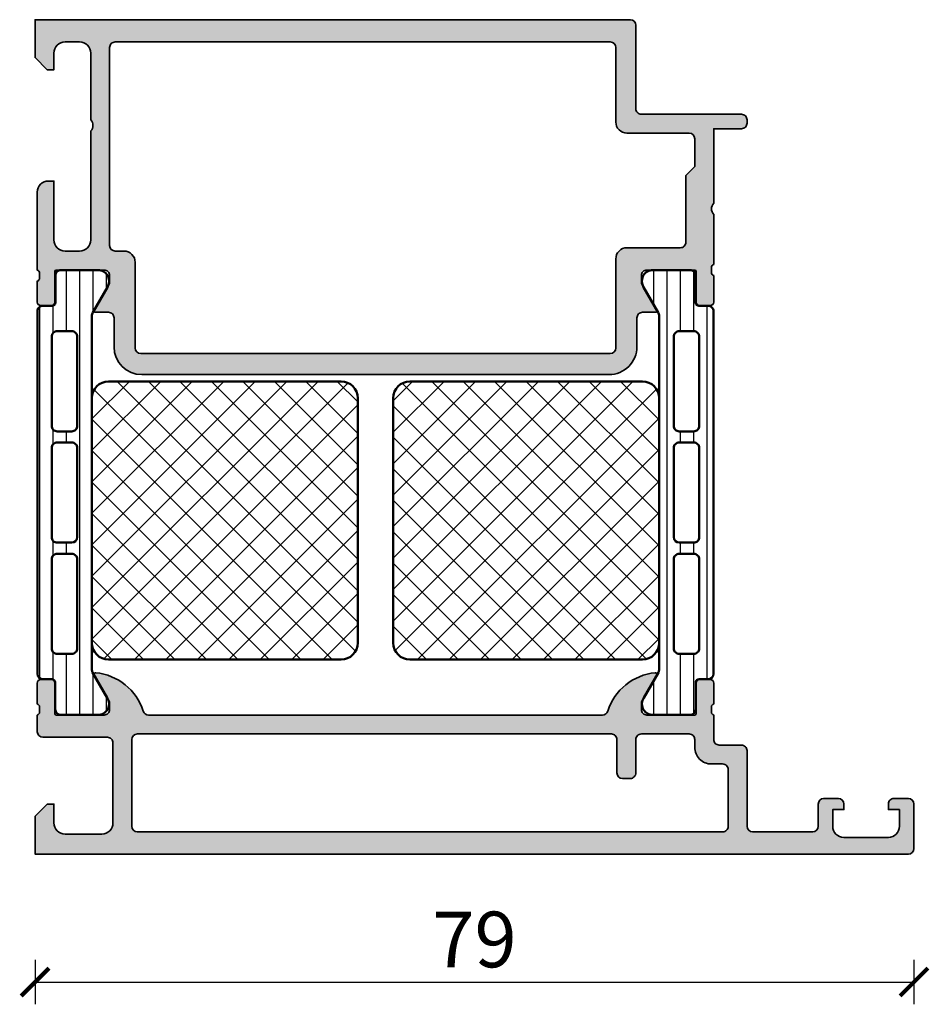
# Model space of a CAD drawing. Units: millimetres. Extents: x 2160 to 23610, y -400 to 3711.
# Drawn here: x 4081 to 4162, y 1251 to 1340 of the extents above; entities that cross this region are included whole.
import ezdxf

# ---------------------------------------------------------------- set-up
doc = ezdxf.new("R2010")
doc.units = ezdxf.units.MM
doc.layers.add('l', color=6, linetype='Continuous')
for name, color, linetype, lineweight in [('S03_AL_Kontur', 255, 'Continuous', 35), ('S04_AL_Schraffur', 253, 'Continuous', 25), ('S07_Isolation_Kontur', 91, 'Continuous', 50), ('S08_Isolation_Schraffur', 91, 'Continuous', 25)]:
    doc.layers.add(name, color=color, linetype=linetype, lineweight=lineweight)
doc.styles.add('Arial', font='arialbd.ttf')
doc.styles.get("Standard").update_dxf_attribs({"font": 'arial.ttf'})
doc.dimstyles.new('ISO-25', dxfattribs={"dimtxt": 2.5, "dimasz": 2.5, "dimexe": 1.25, "dimexo": 0.625, "dimtad": 1, "dimtxsty": 'Standard', "dimcen": 2.5, "dimadec": 0, "dimazin": 0, "dimtfac": 1, "dimtmove": 0, "dimatfit": 3, "dimfxl": 1, "dimarcsym": 0})

# ---------------------------------------------------------------- blocks, each defined once
blk = doc.blocks.new('398570_s')
at = {"layer": 'S04_AL_Schraffur'}
h = blk.add_hatch(color=256, dxfattribs=at)
edge = h.paths.add_edge_path()
edge.add_line((0.2000045776371735, 12.49999999999972), (0.2000045776369461, 10.99999999998931))
edge.add_arc((0.7000045776367756, 10.99999999999983), 0.4999999999998295, 180.0000000012051, 269.9999999993942)
edge.add_line((0.7000045776314892, 10.5), (6.49999999999477, 10.5))
edge.add_arc((6.499999999999829, 9.999999999999602), 0.5000000000003979, 1.9610979506978765e-11, 90.00000000057969, ccw=False)
edge.add_line((7.000000000000227, 9.999999999999773), (7, 2.800003051757585))
edge.add_arc((6.000007629394645, 2.799995422363054), 0.9999923706344591, -90.00043713604771, 0.00043713544192769405, ccw=False)
edge.add_line((5.999999999989541, 1.800003051757699), (2.700004577625805, 1.800003051757812))
edge.add_arc((2.699996948300452, 2.799987793027015), 0.9999847412983062, 179.9995628623857, 270.00043713481335, ccw=False)
edge.add_line((1.70001220703125, 2.799995422401253), (1.700012207031477, 4.499999999999659))
edge.add_line((1.700012207031477, 4.499999999999659), (1.100006103515398, 4.500000000000114))
edge.add_line((1.100006103515398, 4.500000000000114), (2.273736754432321e-13, 3.399993896483807))
edge.add_line((2.273736754432321e-13, 3.399993896483807), (0, 0))
edge.add_line((0, 0), (78.49998855590798, 0))
edge.add_arc((78.49997274145016, 0.5000158144580338), 0.500015814708123, 270.0018121460589, 359.9981878539026)
edge.add_line((78.9999885559082, 0.4999999999998863), (78.99998855590843, 4.5))
edge.add_arc((78.49995803833042, 4.49996948242199), 0.500030518509277, 0.003496843407090495, 89.99650315719194)
edge.add_line((78.4999885559032, 5), (77.19997024535655, 4.999999999999886))
edge.add_arc((77.199954985408, 4.500030514260051), 0.4999694859727153, 89.99825123198029, 180.0078688569309)
edge.add_line((76.69998550415039, 4.49996184972008), (76.69998550415085, 3.999999999999773))
edge.add_line((76.69998550415085, 3.999999999999773), (77.69998550415039, 3.999999999999886))
edge.add_line((77.69998550415039, 3.999999999999886), (77.69998550415107, 2.500000000000227))
edge.add_arc((76.6999540445102, 2.500031459640979), 1.000031460135705, 270.0018024478635, 359.9981975520649, ccw=False)
edge.add_line((76.69998550414971, 1.500000000000114), (72.69998550414016, 1.499999999999886))
edge.add_arc((72.69998550415039, 2.500000000029444), 1.000000000029558, 179.9995628691046, 269.9999999994138, ccw=False)
edge.add_line((71.69998550414994, 2.50000762940283), (71.69998550415107, 3.999999999999886))
edge.add_line((71.69998550415107, 3.999999999999886), (72.69998550415039, 4.000000000000227))
edge.add_line((72.69998550415039, 4.000000000000227), (72.69998550415039, 4.500000000000227))
edge.add_arc((72.1999549865726, 4.499969482421989), 0.5000305185090497, 0.003496843433349143, 89.99650315719194)
edge.add_line((72.19998550414539, 4.999999999999773), (70.89998245239235, 5))
edge.add_arc((70.89999061434958, 4.499991838042773), 0.500008162023843, 90.00093527613573, 179.9990647238251)
edge.add_line((70.39998245239235, 4.500000000000341), (70.39998245239258, 2.500000000000568))
edge.add_arc((69.89995193481411, 2.500030517578807), 0.5000305185097318, 270.00349684280803, 359.99650315656663, ccw=False)
edge.add_line((69.8999824523869, 2.000000000000341), (64.49998855590843, 2))
edge.add_arc((64.49999671786583, 2.500008161957626), 0.5000081620242427, 180.0009352761686, 269.99906472384475, ccw=False)
edge.add_line((63.9999885559082, 2.500000000000114), (63.9999885559082, 9.300003051757926))
edge.add_arc((63.50000381446494, 9.3000183100815), 0.4999847416760872, 359.9982514715541, 450.000000000579)
edge.add_line((63.50000381445989, 9.800003051757585), (61.49999618529796, 9.800003051757585))
edge.add_arc((61.49998092721232, 10.29998779349279), 0.4999847419680207, 180.0008742897277, 270.00174850117884, ccw=False)
edge.add_line((60.99999618530251, 10.29998016410843), (60.99996185528674, 12.49999999999972))
edge.add_arc((61.07879830182979, 12.76752059199282), 0.2788950563274228, 178.8354106259001, 253.58012358050559, ccw=False)
edge.add_line((60.79996085528676, 12.77318899999121), (60.79996085528676, 13.2267829999912))
edge.add_arc((61.07882895092992, 13.23244365946826), 0.2789255417371506, 106.42459455535479, 181.1628700728875, ccw=False)
edge.add_line((60.99996185528676, 13.49998699999121), (60.99996185528676, 15.37999799999972))
edge.add_arc((60.69996185528675, 15.37999799999971), 0.3000000000000043, 6.785183320455405e-13, 90)
edge.add_line((60.69996185528675, 15.67999799999971), (59.71998753624397, 15.67999799999973))
edge.add_arc((59.71998753624398, 15.37999799999972), 0.3000000000000078, 90.00000000000134, 180.0000000000007)
edge.add_line((59.41998753624397, 15.37999799999972), (59.41998753624397, 12.61999999999972))
edge.add_arc((59.29998753624425, 12.61999999999973), 0.1199999999997203, 269.99999999999665, 359.9999999999966, ccw=False)
edge.add_line((59.29998753624424, 12.50000000000001), (54.99996948468129, 12.50000000000023))
edge.add_arc((54.99995916457073, 12.99998967988967), 0.4999896799959488, 179.9988173780585, 270.001182621968, ccw=False)
edge.add_line((54.49996948468129, 13), (54.49996948468151, 13.69999694824253))
edge.add_line((54.49996948468151, 13.69999694824253), (55.88821411358776, 16.10452270507801))
edge.add_arc((55.76124940052602, 16.16120419576156), 0.1390425465422731, 335.9423438028366, 455.6316827674539)
edge.add_arc((56.2382707801168, 11.32370918617857), 5.000000000000083, 95.63168276745063, 162.2549520937152)
edge.add_arc((50.99993515736322, 13.00001451026498), 0.5000145123598275, 270.0052448655912, 342.25495209369836, ccw=False)
edge.add_line((50.99998092877831, 12.50000000000011), (10.19998550414562, 12.49999999999989))
edge.add_arc((10.20003127556036, 13.00001451026471), 0.5000145123597878, 197.7450479062911, 269.9947551344491, ccw=False)
edge.add_arc((4.961695652806887, 11.32370918617881), 4.999999999999861, 17.74504790628055, 84.36831723254636)
edge.add_arc((5.438717032397864, 16.16120419576147), 0.1390425465423585, 84.36831723253046, 204.0576561970595)
edge.add_line((5.311752319335938, 16.10452270507812), (6.699996948242415, 13.69999694824241))
edge.add_line((6.699996948242415, 13.69999694824241), (6.699996948242188, 12.99999999999977))
edge.add_arc((6.200007268352464, 12.99998967988972), 0.4999896799962303, -90.00118262198743, 0.0011826219093791224, ccw=False)
edge.add_line((6.199996948241733, 12.5), (1.899978896679679, 12.5))
edge.add_arc((1.89997889667968, 12.61999999999972), 0.1199999999997186, 180, 269.9999999999999, ccw=False)
edge.add_line((1.779978896679961, 12.61999999999972), (1.779978896679961, 15.37999799999972))
edge.add_arc((1.479978896679954, 15.37999799999972), 0.3000000000000069, 359.9999999999994, 449.9999999999992)
edge.add_line((1.479978896679959, 15.67999799999973), (0.5000045776371795, 15.67999799999971))
edge.add_arc((0.5000045776371755, 15.37999799999971), 0.3000000000000007, 89.99999999999925, 179.9999999999993)
edge.add_line((0.2000045776371744, 15.37999799999972), (0.2000045776371753, 13.49998699999121))
edge.add_arc((0.1211374819940027, 13.23244365946826), 0.2789255417371539, -1.162870072887472, 73.57540544464462, ccw=False)
edge.add_line((0.4000055776371747, 13.2267829999912), (0.4000055776371756, 12.77318899999121))
edge.add_arc((0.1211681310941315, 12.76752059199283), 0.2788950563274312, -73.58012358050792, 1.1645893740977158, ccw=False)
edge = h.paths.add_edge_path(flags=16)
edge.add_line((62.29999313354506, 2.499999999999886), (62.29999313447638, 7.599984740046807))
edge.add_arc((61.8000083927999, 7.600015257625042), 0.4999847426078361, 359.9965028364149, 450.0017486357341)
edge.add_line((61.79999313354006, 8.100000000000023), (60.80002365141809, 8.100000000000023))
edge.add_arc((60.79998550446103, 9.599992370450565), 1.499992370935608, 179.9997085723853, 270.00145711383806, ccw=False)
edge.add_line((59.29999313354483, 9.599999999968873), (59.29999313354506, 10.29998931878947))
edge.add_arc((58.8000160220779, 10.3000198363676), 0.4999771123985255, 359.996502783057, 450.0026229533284)
edge.add_line((58.79999313353983, 10.79999694824221), (54.50000839256177, 10.79999694824221))
edge.add_arc((54.49999313377796, 10.29999694824218), 0.5000000002328588, 89.99825147217554, 180.0000000011953)
edge.add_line((53.9999931335451, 10.29999694823175), (53.9999931335451, 7.30003509666949))
edge.add_arc((53.50002365345193, 7.29996643211908), 0.4999694848082789, -90.00349753776243, 0.007868858145513968, ccw=False)
edge.add_line((53.49999313353987, 6.799996948242324), (52.79995498802282, 6.79999694824221))
edge.add_arc((52.80000839378956, 7.300012205867183), 0.5000152604770621, 180.0017483404995, 269.99388033669436, ccw=False)
edge.add_line((52.29999313354529, 7.299996948252442), (52.29999313354529, 10.29999694824198))
edge.add_arc((51.79999677290166, 10.30000058759859), 0.4999963606568661, 359.9995829574171, 450.0004170425829)
edge.add_line((51.79999313354506, 10.79999694824221), (9.200003051757903, 10.79999694824221))
edge.add_arc((9.200003581135434, 10.29999641886423), 0.5000005293782652, 90.0000606621323, 179.9999393378286)
edge.add_line((8.700003051757449, 10.2999969482421), (8.700003051757903, 2.5))
edge.add_arc((9.200011213715193, 2.50000816195729), 0.5000081620239061, 180.0009352761431, 269.9990647238308)
edge.add_line((9.200003051757676, 2), (61.79997787451771, 2))
edge.add_arc((61.79999313331211, 2.500000000000114), 0.5000000002329444, 269.9982514709607, 359.999999999974)
at = {"layer": 'S03_AL_Kontur'}
for points in [[(0.2000045776371735, 12.49999999999972), (0.2000045776369461, 10.99999999998931, 0.4142135623638382), (0.7000045776314892, 10.5), (6.49999999999477, 10.5, -0.4142135623759592), (7.000000000000227, 9.999999999999773), (7, 2.800003051757585, -0.4142180316131946), (5.999999999989541, 1.800003051757699), (2.700004577625805, 1.800003051757812, -0.4142180316179897), (1.70001220703125, 2.799995422401253), (1.700012207031477, 4.499999999999659), (1.100006103515398, 4.500000000000114), (2.273736754432321e-13, 3.399993896483807), (0, 0), (78.49998855590798, 0, 0.4141950352904515), (78.9999885559082, 0.4999999999998863), (78.99998855590843, 4.5, 0.414177811443561), (78.4999885559032, 5), (77.19997024535655, 4.999999999999886, 0.4142627280554654), (76.69998550415039, 4.49996184972008), (76.69998550415085, 3.999999999999773), (77.69998550415039, 3.999999999999886), (77.69998550415107, 2.500000000000227, -0.4141951344423841), (76.69998550414971, 1.500000000000114), (72.69998550414016, 1.499999999999886, -0.4142157969635926), (71.69998550414994, 2.50000762940283), (71.69998550415107, 3.999999999999886), (72.69998550415039, 4.000000000000227), (72.69998550415039, 4.500000000000227, 0.4141778114434257), (72.19998550414539, 4.999999999999773), (70.89998245239235, 5, 0.4142040002336195), (70.39998245239235, 4.500000000000341), (70.39998245239258, 2.500000000000568, -0.4141778114434258), (69.8999824523869, 2.000000000000341), (64.49998855590843, 2, -0.4142040002335506), (63.9999885559082, 2.500000000000114), (63.9999885559082, 9.300003051757926, 0.4142225007960844), (63.50000381445989, 9.800003051757585), (61.49999618529796, 9.800003051757585, -0.4142180313062807), (60.99999618530251, 10.29998016410843), (60.99996185528674, 12.49999999999972, -0.3382124742369605), (60.79996085528676, 12.77318899999121), (60.79996085528676, 13.2267829999912, -0.3381811729244391), (60.99996185528676, 13.49998699999121), (60.99996185528676, 15.37999799999972, 0.414213562373095), (60.69996185528675, 15.67999799999971), (59.71998753624397, 15.67999799999973, 0.414213562373095), (59.41998753624397, 15.37999799999972), (59.41998753624397, 12.61999999999972, -0.414213562373095), (59.29998753624424, 12.50000000000001), (54.99996948468129, 12.50000000000023, -0.4142256534358083), (54.49996948468129, 13), (54.49996948468151, 13.69999694824253), (55.88821411358776, 16.10452270507801, 0.57554432878281), (55.74760470850629, 16.29957562391292, 0.2991740304029359), (51.47616005206157, 12.84761909616083, -0.326124703832424), (50.99998092877831, 12.50000000000011), (10.19998550414562, 12.49999999999989, -0.3261247038326707), (9.723806380862015, 12.84761909616066, 0.2991740304029414), (5.452361724417642, 16.29957562391292, 0.5755443287823028), (5.311752319335938, 16.10452270507812), (6.699996948242415, 13.69999694824241), (6.699996948242188, 12.99999999999977, -0.4142256534357454), (6.199996948241733, 12.5), (1.899978896679679, 12.5, -0.414213562373095), (1.779978896679961, 12.61999999999972), (1.779978896679961, 15.37999799999972, 0.414213562373095), (1.479978896679959, 15.67999799999973), (0.5000045776371795, 15.67999799999971, 0.414213562373095), (0.2000045776371744, 15.37999799999972), (0.2000045776371753, 13.49998699999121, -0.3381811729244391), (0.4000055776371747, 13.2267829999912), (0.4000055776371756, 12.77318899999121, -0.3382124742369605)], [(62.29999313354506, 2.499999999999886), (62.29999313447638, 7.599984740046807, 0.4142403788965555), (61.79999313354006, 8.100000000000023), (60.80002365141809, 8.100000000000023, -0.4142225008596145), (59.29999313354483, 9.599999999968873), (59.29999313354506, 10.29998931878947, 0.4142448487298619), (58.79999313353983, 10.79999694824221), (54.50000839256177, 10.79999694824221, 0.4142225007960572), (53.9999931335451, 10.29999694823175), (53.9999931335451, 7.30003509666949, -0.4142716680260223), (53.49999313353987, 6.799996948242324), (52.79995498802282, 6.79999694824221, -0.4141733420949037), (52.29999313354529, 7.299996948252442), (52.29999313354529, 10.29999694824198, 0.4142178261820408), (51.79999313354506, 10.79999694824221), (9.200003051757903, 10.79999694824221, 0.4142129421693326), (8.700003051757449, 10.2999969482421), (8.700003051757903, 2.5, 0.4142040002336123), (9.200003051757676, 2), (61.79997787451771, 2, 0.4142225007960241)]]:
    blk.add_lwpolyline(points, format="xyb", close=True, dxfattribs=at)
blk = doc.blocks.new('298811_s')
at = {"layer": 'S08_Isolation_Schraffur'}
h = blk.add_hatch(dxfattribs=at)
h.set_pattern_fill('NETZ', color=256, scale=2, angle=45, style=0)
h.set_pattern_definition([(45, (0, 0), (-1.414213562373095, 1.414213562373095), []), (135, (0, 0), (-1.414213562373095, -1.414213562373095), [])])
edge = h.paths.add_edge_path()
edge.add_line((11, -4.938e-13), (-11, -4.938e-13))
edge.add_arc((-10.99999948260166, -1.500000517398837), 1.500000517398433, 90.0000197631541, 179.999980236827)
edge.add_line((-12.5, -1.5), (-12.5, -22.40003242492676))
edge.add_arc((-10.99999732476566, -22.40002974969242), 1.500002675236727, 180.0001021862424, 269.9998978137576)
edge.add_line((-11, -23.90003242492676), (11, -23.90003242492676))
edge.add_arc((10.99999628055785, -22.40002870548461), 1.500003719446763, 270.0001420718726, 359.9998579281273)
edge.add_line((12.5, -22.40003242492676), (12.5, -1.5))
edge.add_arc((10.99999843867458, -1.500001561325914), 1.500001561326233, 5.963819480558497e-05, 89.99994036182403)
at = {"layer": 'S07_Isolation_Kontur'}
blk.add_lwpolyline([(11, -4.938e-13), (-11, -4.938e-13, 0.4142133603164611), (-12.5, -1.5), (-12.5, -22.40003242492676, 0.4142125176313478), (-11, -23.90003242492676), (11, -23.90003242492676, 0.4142121098449312), (12.5, -22.40003242492676), (12.5, -1.5, 0.4142129526382607)], format="xyb", close=True, dxfattribs=at)
blk = doc.blocks.new('284164_s')
at = {"layer": 'S08_Isolation_Schraffur'}
h = blk.add_hatch(dxfattribs=at)
h.set_pattern_fill('LINIE', color=256, scale=1.2, angle=90, style=0)
h.set_pattern_definition([(90, (0, 0), (-1.2, 7.347638122934263e-17), [])])
edge = h.paths.add_edge_path()
edge.add_arc((1.322616004540343, 37.090003), 0.2999999999999901, 270.0000000000013, 360.0000000000014)
edge.add_line((1.622616004540333, 37.090003), (1.622284054143308, 39.49000138293634))
edge.add_arc((2.122280031581901, 39.49000402256141), 0.4999959774455615, 89.99969751881281, 180.0003024811859, ccw=False)
edge.add_line((2.122282671206987, 39.99000000000001), (5.598824169306514, 39.99))
edge.add_arc((5.456513520315123, 39.00018192527717), 0.9999960709244654, -32.72701609984301, 81.818391948098, ccw=False)
edge.add_line((6.297766169306441, 38.45954699999999), (4.979296454819862, 36.17589015324982))
edge.add_arc((5.41230917155049, 35.92589017895013), 0.5000000000002846, 150.0000034006563, 179.9999400951212)
edge.add_line((4.912309171550476, 35.92589070171881), (4.907739829136488, 4.074109298281229))
edge.add_arc((5.407739829136552, 4.074109821049744), 0.5000000000003372, 180.0000599048589, 209.999996599323)
edge.add_line((4.974727112405788, 3.824109846750183), (6.293196826892427, 1.540452999999999))
edge.add_arc((5.451944177901078, 0.9998180747228435), 0.9999960709244793, -81.81839194809987, 32.72701609984068, ccw=False)
edge.add_line((5.594254826892438, 0.009999999999990905), (2.117713328792917, 0.009999999999983798))
edge.add_arc((2.117710689167849, 0.5099959774385692), 0.4999959774455531, 179.9996975188131, 270.00030248118526, ccw=False)
edge.add_line((1.617714711729263, 0.5099986170636511), (1.618046662126289, 2.909996999999975))
edge.add_arc((1.31804666212627, 2.909996999999983), 0.3000000000000194, 359.9999999999986, 449.9999999999985)
edge.add_line((1.318046662126277, 3.209997000000002), (0.5077153287930097, 3.209997000000002))
edge.add_arc((0.5077153287930101, 3.709997000000002), 0.5, 180.000026956606, 269.99999999999994, ccw=False)
edge.add_line((0.007715328793065358, 3.709996764759237), (0.007700000501970171, 36.29000276475924))
edge.add_arc((0.5077000005019112, 36.29000300000001), 0.4999999999999964, 90.00000000000063, 180.0000269566065, ccw=False)
edge.add_line((0.5077000005019059, 36.79000300000001), (1.32261600454035, 36.79000300000001))
edge = h.paths.add_edge_path(flags=16)
edge.add_line((1.293322291977717, 34.00059395883115), (1.293322291977717, 26.00058175214399))
edge.add_arc((1.793322294065357, 26.00058175396212), 0.5000000020876407, 180.0000002083419, 270.0018991026168)
edge.add_line((1.793338866862172, 25.50058175214914), (3.09333297313006, 25.50058175214914))
edge.add_arc((3.093336612486738, 26.00057811279246), 0.4999963606565677, 269.999582957409, 360.0004170425894)
edge.add_line((3.59333297313006, 26.00058175214912), (3.59333297313006, 34.00056344125303))
edge.add_arc((3.093317714341019, 34.00056344125824), 0.5000152587890412, 359.9999999994032, 449.9999999999992)
edge.add_line((3.093317714341026, 34.50057870004728), (1.793307033188626, 34.50057870004726))
edge.add_arc((1.793307033188626, 34.00059395883635), 0.4999847412109091, 90, 180.000000000596)
edge = h.paths.add_edge_path(flags=16)
edge.add_arc((1.793322291977717, 24.00058175214914), 0.5, 90, 180.000000000596, ccw=False)
edge.add_line((1.793322291977717, 24.50058175214914), (3.09333297313006, 24.50058175214914))
edge.add_arc((3.093332973130067, 24.00058175214915), 0.4999999999999929, -5.952074388915207e-10, 90.0000000000008, ccw=False)
edge.add_line((3.59333297313006, 24.00058175214395), (3.59333297313006, 15.99687486731582))
edge.add_arc((3.09333297313005, 15.99687486732102), 0.5000000000000107, 270.00000000119326, 359.9999999994044, ccw=False)
edge.add_line((3.093332973140463, 15.496874867321), (1.793322291988119, 15.496874867321))
edge.add_arc((1.793322291977713, 15.996874867321), 0.4999999999999964, 180.0000000005956, 270.00000000119246, ccw=False)
edge.add_line((1.293322291977717, 15.9968748673158), (1.293322291977717, 24.00058175214394))
edge = h.paths.add_edge_path(flags=16)
edge.add_arc((1.793322294124629, 13.99687486543834), 0.5000000021573143, 89.99810091050358, 179.9999997848589, ccw=False)
edge.add_line((1.793338866806948, 14.496874867321), (3.093332973119686, 14.49687486732102))
edge.add_arc((3.093336612476399, 13.99687850667776), 0.4999963606565037, -0.0004170426016116835, 90.00041704259507, ccw=False)
edge.add_line((3.593332973119658, 13.99687486732099), (3.593332973119658, 5.996877919433281))
edge.add_arc((3.093336612476285, 5.996874280076653), 0.4999963606566178, -90.0004170425853, 0.0004170425852976223, ccw=False)
edge.add_line((3.093332973119658, 5.496877919433281), (1.793338866851769, 5.496877919433281))
edge.add_arc((1.793322294054949, 5.996877921246258), 0.5000000020876348, 180.0000002083414, 270.00189910261753, ccw=False)
edge.add_line((1.293322291967314, 5.996877919428137), (1.293322291967314, 13.9968748673158))
at = {"layer": 'S07_Isolation_Kontur'}
for points in [[(1.32261600454035, 36.79000300000001, 0.4142135623730953), (1.622616004540333, 37.090003), (1.622284054143308, 39.49000138293634, -0.4142166549145001), (2.122282671206987, 39.99000000000001), (5.598824169306514, 39.99, -0.5460410483302787), (6.297766169306441, 38.45954699999999), (4.979296454819862, 36.17589015324982, 0.1316522165773064), (4.912309171550476, 35.92589070171881), (4.907739829136488, 4.074109298281231, 0.1316522165773034), (4.974727112405788, 3.824109846750183), (6.293196826892427, 1.540452999999999, -0.5460410483302772), (5.594254826892438, 0.009999999999990905), (2.117713328792917, 0.009999999999983798, -0.4142166549144949), (1.617714711729263, 0.5099986170636511), (1.618046662126289, 2.909996999999975, 0.414213562373095), (1.318046662126277, 3.209997000000002), (0.5077153287930097, 3.209997000000002, -0.414213424572252), (0.007715328793065358, 3.709996764759237), (0.007700000501970171, 36.29000276475924, -0.4142137001739488), (0.5077000005019059, 36.79000300000001)], [(1.293322291977717, 34.00059395883115), (1.293322291977717, 26.00058175214399, 0.4142232694609439), (1.793338866862172, 25.50058175214914), (3.09333297313006, 25.50058175214914, 0.4142178261821158), (3.59333297313006, 26.00058175214912), (3.59333297313006, 34.00056344125303, 0.4142135623761418), (3.093317714341026, 34.50057870004728), (1.793307033188626, 34.50057870004726, 0.4142135623761419)], [(1.293322291977717, 24.00058175214394, -0.4142135623761418), (1.793322291977717, 24.50058175214914), (3.09333297313006, 24.50058175214914, -0.4142135623761418), (3.59333297313006, 24.00058175214395), (3.59333297313006, 15.99687486731582, -0.4142135623639505), (3.093332973140463, 15.496874867321), (1.793322291988119, 15.496874867321, -0.414213562376146), (1.293322291977717, 15.9968748673158)], [(1.293322291967314, 13.9968748673158, -0.4142232693591166), (1.793338866806948, 14.496874867321), (3.093332973119686, 14.49687486732102, -0.4142178261821988), (3.593332973119658, 13.99687486732099), (3.593332973119658, 5.996877919433281, -0.4142178261820655), (3.093332973119658, 5.496877919433281), (1.793338866851769, 5.496877919433281, -0.4142232694609512), (1.293322291967314, 5.996877919428137)]]:
    blk.add_lwpolyline(points, format="xyb", close=True, dxfattribs=at)
blk = doc.blocks.new('284170_s')
blk.add_blockref('284164_s', (0, 0))
at = {"rotation": 90}
blk.add_blockref('298811_s', (4.910024500343482, 17.49), dxfattribs=at)
blk = doc.blocks.new('398560_s')
at = {"layer": 'S04_AL_Schraffur'}
h = blk.add_hatch(color=256, dxfattribs=at)
edge = h.paths.add_edge_path()
edge.add_line((63.99998855590809, -8.999999999999886), (63.99998855590809, -9.299926755718076))
edge.add_arc((63.50001907628106, -9.300003049663083), 0.4999694854481546, -90.00349759112453, 0.008743175724703178, ccw=False)
edge.add_line((63.49998855590331, -9.799972534179688), (60.99999618530273, -9.799972534179688))
edge.add_line((60.99999618530273, -9.799972534179688), (60.99999618530285, -16.49998022208524))
edge.add_arc((61.52494373582897, -16.99997253417972), 0.7249567179887083, 136.3947622149043, 223.6052377851477)
edge.add_line((60.9999961853033, -17.49996484627468), (60.99999618530342, -22.00001400190897))
edge.add_arc((61.07883263129808, -22.26753459204104), 0.2788950543872787, 106.4198764195027, 181.1645893741118)
edge.add_line((60.79999518669479, -22.27320300000005), (60.79999518669479, -22.7267970000002))
edge.add_arc((61.07886328233788, -22.73245765947722), 0.2789255417370715, 178.837129927122, 253.5754054446661)
edge.add_line((60.99999618669483, -23.00000100000011), (60.99999618669494, -25.37965130469397))
edge.add_arc((60.69999618669488, -25.37965130469399), 0.3000000000000682, -90, 5.4001247917767614e-12, ccw=False)
edge.add_line((60.69999618669488, -25.67965130469406), (59.72002186765224, -25.67965130469406))
edge.add_arc((59.72002186765211, -25.37965130469401), 0.300000000000054, 180.000000000019, 270.00000000002444, ccw=False)
edge.add_line((59.42002186765205, -25.37965130469411), (59.42002186765205, -22.61965330469394))
edge.add_arc((59.30001647502672, -22.61965869859124), 0.1200053927465576, 0.002575280524253114, 89.99378272289817)
edge.add_line((59.30002949704658, -22.49965330655121), (55.00001144414523, -22.49965330469436))
edge.add_arc((54.99998092657228, -22.99963041616158), 0.4999771123985821, 89.99650278364976, 180.00262295155)
edge.add_line((54.50000381469761, -22.99965330468413), (54.50000381469715, -23.69965025293706))
edge.add_line((54.50000381469715, -23.69965025293706), (55.88824844360408, -26.10417600977226))
edge.add_arc((55.76127923141568, -26.16085476765153), 0.1390455408795322, -86.60550732125898, 24.055872155856093, ccw=False)
edge.add_line((55.7695121765131, -26.29965635645189), (54.5999931331927, -26.2996563564522))
edge.add_arc((54.59987489272051, -26.79953810375279), 0.4998817612847078, 89.98644743494962, 179.9951900752347)
edge.add_line((54.09999313319724, -26.79949613916691), (54.09999313389289, -29.39997253418002))
edge.add_arc((51.59999313389314, -29.39997253418001), 2.499999999999758, 269.9999999999971, 359.9999999999997, ccw=False)
edge.add_line((51.59999313389301, -31.89997253417977), (9.599996332367823, -31.89997253417968))
edge.add_arc((9.599996332367896, -29.39997253417961), 2.500000000000071, 179.9999999999997, 269.99999999999835, ccw=False)
edge.add_line((7.099996332367823, -29.3999725341796), (7.099996331671832, -26.7996563564524))
edge.add_arc((6.599996331671676, -26.79965635645213), 0.5000000000001563, 359.999999999969, 450.0000000005423)
edge.add_line((6.599996331666944, -26.29965635645198), (5.430480957031591, -26.29965635645226))
edge.add_arc((5.438705732802637, -26.16085972976434), 0.139040103985972, 155.9408883990952, 266.6087467658069, ccw=False)
edge.add_line((5.311744689941747, -26.10417600977257), (6.699989318848225, -23.69965025293683))
edge.add_line((6.699989318848225, -23.69965025293683), (6.699989318847543, -22.99965330469365))
edge.add_arc((6.199999638958232, -22.99964298458345), 0.4999896799958173, 359.9988173780727, 450.0011826219957)
edge.add_line((6.199989318847429, -22.49965330469414), (1.899963637890664, -22.49966093408861))
edge.add_arc((1.899963637890551, -22.61965330469408), 0.1199923706054733, 89.99999999994571, 180)
edge.add_line((1.779971267285077, -22.61965330469408), (1.779971267285191, -25.37965130469405))
edge.add_arc((1.479971267285165, -25.37965130469404), 0.3000000000000256, 269.99999999999187, 359.9999999999973, ccw=False)
edge.add_line((1.479971267285123, -25.67965130469406), (0.4999969482422557, -25.67965130469406))
edge.add_arc((0.4999969482421704, -25.37965130469408), 0.2999999999999829, 180.0000000000109, 270.00000000001626, ccw=False)
edge.add_line((0.1999969482421875, -25.37965130469414), (0.1999969482423012, -23.4996403046853))
edge.add_arc((0.1211298525993477, -23.23209696416248), 0.2789255417369744, 286.4245945553195, 361.1628700728638)
edge.add_line((0.3999979482423441, -23.22643630468554), (0.3999979482423441, -22.77284230468527))
edge.add_arc((0.1211605016994323, -22.76717389668696), 0.2788950563272976, 358.8354106259157, 433.5801235805368)
edge.add_line((0.1999969482423012, -22.49965330469394), (0.1999969482423012, -15.5000228888901))
edge.add_arc((1.1999740591854, -15.49996185375476), 0.9999771128057853, 89.99868852421918, 180.0034971356987, ccw=False)
edge.add_line((1.199996948231956, -14.49998474121094), (1.699996948242529, -14.49998474121071))
edge.add_line((1.699996948242529, -14.49998474121071), (1.69999694824287, -19.79964567529086))
edge.add_arc((2.699989318790315, -19.79966093405942), 0.9999923706638617, 179.999125730291, 270.0004371381606)
edge.add_line((2.699996948232297, -20.79965330469417), (4.000000000000682, -20.79965330469417))
edge.add_arc((3.99999875533362, -19.79965968940238), 0.9999936152925742, 270.0000713146249, 360.0003658191575)
edge.add_line((4.99999237060581, -19.79965330469437), (4.999992370605582, -9.999984741211051))
edge.add_arc((4.47504471200604, -9.499992326180305), 0.7249568672392996, 316.3947622148758, 403.6052377851242)
edge.add_line((4.999992370605582, -8.999999911149558), (4.999999753881752, -3.000010434917158))
edge.add_arc((4.000007629507706, -2.99999517613213), 0.999992124490463, 359.9991257291321, 450.0008742781568)
edge.add_line((3.999992370595464, -2.000003051758085), (2.699996948242642, -2.000003051758085))
edge.add_arc((2.700002467840633, -3.000008571356418), 1.000005519613565, 90.00031624792392, 179.9996837520696)
edge.add_line((1.699996948242301, -3.000003051758313), (1.699996948242529, -4.500000000000227))
edge.add_line((1.699996948242529, -4.500000000000227), (1.099998474121548, -4.500000000000114))
edge.add_line((1.099998474121548, -4.500000000000114), (0, -3.399993896484887))
edge.add_line((0, -3.399993896484887), (0, 0))
edge.add_line((0, 0), (53.49999618530319, -2.842170943040401e-14))
edge.add_arc((53.49999344443546, -0.5000027408674157), 0.5000027408748996, 0.0003140785452728778, 89.99968592141562, ccw=False)
edge.add_line((53.99999618530285, -0.5000000000000284), (53.99999618530296, -7.999999999999886))
edge.add_arc((54.49999001016862, -8.000006175134601), 0.4999938249037875, 179.9992923729465, 270.0007076270372)
edge.add_line((54.49999618530319, -8.500000000000256), (63.49995803739432, -8.499999999999972))
edge.add_arc((63.50001907255535, -8.99996948055869), 0.4999694842842365, -0.0034974838059156355, 90.00699454116148, ccw=False)
edge = h.paths.add_edge_path(flags=16)
edge.add_line((7.199992370605173, -20.79965330469417), (7.999984741210938, -20.79965330469415))
edge.add_arc((7.999987416753482, -21.79965092258466), 0.9999976178940936, -0.0001364851253811139, 90.00015329766092, ccw=False)
edge.add_line((8.999985034644737, -21.79965330469381), (9.000007629395213, -29.50000305175783))
edge.add_arc((9.500018361578478, -29.49996180063176), 0.5000107338848836, 180.0047269293763, 269.9978959632775)
edge.add_line((9.500000000000114, -29.99997253417951), (51.69999313493679, -29.99997253417973))
edge.add_arc((51.69996261736405, -29.49994201799838), 0.5000305171126197, 270.0034968428129, 359.9965033166117)
edge.add_line((52.19999313354549, -29.49997253417979), (52.19999313354469, -21.49965330469419))
edge.add_arc((53.1999872862591, -21.49964745740868), 0.9999941527315028, 89.99966497328103, 180.0003350267401, ccw=False)
edge.add_line((53.19999313354424, -20.49965330469428), (57.99994278641873, -20.49965330469396))
edge.add_arc((57.99999619218539, -19.99966093478492), 0.4999923727612675, 269.9938800565688, 360.000874357639)
edge.add_line((58.49998856488844, -19.99965330469149), (58.49998856494449, -13.99998467735409))
edge.add_line((58.49998856494449, -13.99998467735409), (59.29999292450725, -13.19998031779204))
edge.add_line((59.29999292450725, -13.19998031779204), (59.29999313354517, -10.6999801636326))
edge.add_arc((58.79995498599031, -10.70001068121065), 0.5000381484861123, 0.003496790054378026, 89.99562894626959)
edge.add_line((58.79999313354028, -10.19997253417966), (53.1999855041696, -10.19997253418001))
edge.add_arc((53.19997787478533, -9.199987792852511), 0.9999847413565992, 179.9991257303228, 270.0004371381891, ccw=False)
edge.add_line((52.19999313354515, -9.199972534200924), (52.19999313354504, -2.499996948242369))
edge.add_arc((51.69998783306511, -2.500002248722296), 0.5000053005080217, 0.0006073838195444779, 89.9993926161935)
edge.add_line((51.69999313354492, -1.999996948242369), (7.200007629622405, -1.999996948242369))
edge.add_arc((7.199992370838061, -2.499996948241972), 0.500000000232433, 89.99825147211367, 180.0000000011529)
edge.add_line((6.699992370605628, -2.499996948252033), (6.699992370605742, -20.29965330469457))
edge.add_arc((7.199992370605202, -20.29965330469471), 0.49999999999946, 179.9999999999837, 269.9999999999968)
at = {"layer": 'S03_AL_Kontur'}
for points in [[(63.99998855590809, -8.999999999999886), (63.99998855590809, -9.299926755718076, -0.4142761379581767), (63.49998855590331, -9.799972534179688), (60.99999618530273, -9.799972534179688), (60.99999618530285, -16.49998022208524, 0.4000244856263387), (60.9999961853033, -17.49996484627468), (60.99999618530342, -22.00001400190897, 0.3382124742369782), (60.79999518669479, -22.27320300000005), (60.79999518669479, -22.7267970000002, 0.3381811729244981), (60.99999618669483, -23.00000100000011), (60.99999618669494, -25.37965130469397, -0.4142135623731228), (60.69999618669488, -25.67965130469406), (59.72002186765224, -25.67965130469406, -0.4142135623731227), (59.42002186765205, -25.37965130469411), (59.42002186765205, -22.61965330469394, 0.4141686159633563), (59.30002949704658, -22.49965330655121), (55.00001144414523, -22.49965330469436, 0.4142448487177404), (54.50000381469761, -22.99965330468413), (54.50000381469715, -23.69965025293706), (55.88824844360408, -26.10417600977226, -0.524240417918061), (55.7695121765131, -26.29965635645189), (54.5999931331927, -26.2996563564522, 0.414258255028272), (54.09999313319724, -26.79949613916691), (54.09999313389289, -29.39997253418002, -0.4142135623731086), (51.59999313389301, -31.89997253417977), (9.599996332367823, -31.89997253417968, -0.4142135623730882), (7.099996332367823, -29.3999725341796), (7.099996331671832, -26.7996563564524, 0.4142135623760252), (6.599996331666944, -26.29965635645198), (5.430480957031591, -26.29965635645226, -0.5242764571885317), (5.311744689941747, -26.10417600977257), (6.699989318848225, -23.69965025293683), (6.699989318847543, -22.99965330469365, 0.414225653435879), (6.199989318847429, -22.49965330469414), (1.899963637890664, -22.49966093408861, 0.4142135623733725), (1.779971267285077, -22.61965330469408), (1.779971267285191, -25.37965130469405, -0.4142135623731228), (1.479971267285123, -25.67965130469406), (0.4999969482422557, -25.67965130469406, -0.4142135623731227), (0.1999969482421875, -25.37965130469414), (0.1999969482423012, -23.4996403046853, 0.338181172924498), (0.3999979482423441, -23.22643630468554), (0.3999979482423441, -22.77284230468527, 0.3382124742370362), (0.1999969482423012, -22.49965330469394), (0.1999969482423012, -15.5000228888901, -0.414238143973115), (1.199996948231956, -14.49998474121094), (1.699996948242529, -14.49998474121071), (1.69999694824287, -19.79964567529086, 0.4142202662417876), (2.699996948232297, -20.79965330469417), (4.000000000000682, -20.79965330469417, 0.4142150678666445), (4.99999237060581, -19.79965330469437), (4.999992370605582, -9.999984741211051, 0.4000244856263637), (4.999992370605582, -8.999999911149558), (4.999999753881752, -3.000010434917158, 0.4142225008983225), (3.999992370595464, -2.000003051758085), (2.699996948242642, -2.000003051758085, 0.4142103290889599), (1.699996948242301, -3.000003051758313), (1.699996948242529, -4.500000000000227), (1.099998474121548, -4.500000000000114), (0, -3.399993896484887), (0, 0), (53.49999618530319, -2.842170943040401e-14, -0.4142103512682577), (53.99999618530285, -0.5000000000000284), (53.99999618530296, -7.999999999999886, 0.4142207971012003), (54.49999618530319, -8.500000000000256), (63.49995803739432, -8.499999999999972, -0.4142671981079999)], [(7.199992370605173, -20.79965330469417), (7.999984741210938, -20.79965330469415, -0.4142150437292832), (8.999985034644737, -21.79965330469381), (9.000007629395213, -29.50000305175783, 0.4141786432400421), (9.500000000000114, -29.99997253417951), (51.69999313493679, -29.99997253417973, 0.4141778122615228), (52.19999313354549, -29.49997253417979), (52.19999313354469, -21.49965330469419, -0.4142169876577107), (53.19999313354424, -20.49965330469428), (57.99994278641873, -20.49965330469396, 0.4142493173496129), (58.49998856488844, -19.99965330469149), (58.49998856494449, -13.99998467735409), (59.29999292450725, -13.19998031779204), (59.29999313354517, -10.6999801636326, 0.4141733429128954), (58.79999313354028, -10.19997253417966), (53.1999855041696, -10.19997253418001, -0.4142202662417709), (52.19999313354515, -9.199972534200924), (52.19999313354504, -2.499996948242369, 0.4142073525541175), (51.69999313354492, -1.999996948242369), (7.200007629622405, -1.999996948242369, 0.4142225007961569), (6.699992370605628, -2.499996948252033), (6.699992370605742, -20.29965330469457, 0.4142135623731616)]]:
    blk.add_lwpolyline(points, format="xyb", close=True, dxfattribs=at)
blk = doc.blocks.new('381880_s_kv')
for name, p in [('398560_s', (0, 75)), ('284170_s', (0.2000045776371735, 12.49999999999972)), ('398570_s', (0, 0))]:
    blk.add_blockref(name, p)
at = {"xscale": -1}
blk.add_blockref('284170_s', (60.99996185528676, 12.49999999999972), dxfattribs=at)
blk = doc.blocks.new('_ArchTick')
at = {"color": 0, "linetype": 'ByBlock', "const_width": 0.15}
blk.add_lwpolyline([(-0.5, -0.5), (0.5, 0.5)], dxfattribs=at)
blk = doc.blocks.new('*D10447')
at = {"layer": 'Defpoints', "color": 0}
for p in [(4081.983496701963, 1266.499152541406), (4160.983485257872, 1267.299155593164), (4160.983485257872, 1253.299155593164)]:
    blk.add_point(p, dxfattribs=at)
at = {"layer": 'l', "color": 0, "lineweight": -2}
for p, q in [((4081.983496701963, 1255.299155593164), (4081.983496701963, 1251.299155593164)), ((4160.983485257872, 1255.299155593164), (4160.983485257872, 1251.299155593164)), ((4081.983496701963, 1253.299155593164), (4160.983485257872, 1253.299155593164))]:
    blk.add_line(p, q, dxfattribs=at)
at = {"layer": 'l', "color": 0, "lineweight": -2, "xscale": 2.5, "yscale": 2.5, "zscale": 2.5, "rotation": 180}
blk.add_blockref('_ArchTick', (4081.983496701963, 1253.299155593164), dxfattribs=at)
at = {"layer": 'l', "color": 0, "lineweight": -2, "xscale": 2.5, "yscale": 2.5, "zscale": 2.5}
blk.add_blockref('_ArchTick', (4160.983485257872, 1253.299155593164), dxfattribs=at)
at = {"layer": 'l', "color": 0, "insert": (4121.483490979917, 1256.479155593164), "char_height": 5, "attachment_point": 5, "style": 'Arial'}
blk.add_mtext('79', dxfattribs=at)

msp = doc.modelspace()

# ---------------------------------------------------------------- block references
at = {"layer": 'S03_AL_Kontur'}
msp.add_blockref('381880_s_kv', (4081.983496701963, 1264.799155593164), dxfattribs=at)

# ---------------------------------------------------------------- dimensions: what is measured, and where the dimension line sits
at = {"layer": 'l'}
dim = msp.add_linear_dim(base=(4160.983485257872, 1253.299155593164), p1=(4081.983496701963, 1266.499152541406), p2=(4160.983485257872, 1267.299155593164), dimstyle='ISO-25', override={"dimtxt": 5, "dimexe": 2, "dimexo": 2, "dimdec": 1, "dimtxsty": 'Arial', "dimblk": 'ArchTick', "dimblk1": 'ArchTick', "dimblk2": 'ArchTick', "dimldrblk": 'ArchTick', "dimfxl": 2, "dimfxlon": 1}, dxfattribs=at)
dim.commit()
dim.dimension.update_dxf_attribs({"geometry": '*D10447', "text_midpoint": (4121.483490979917, 1256.479155593164)})

doc.saveas('drawing.dxf')
